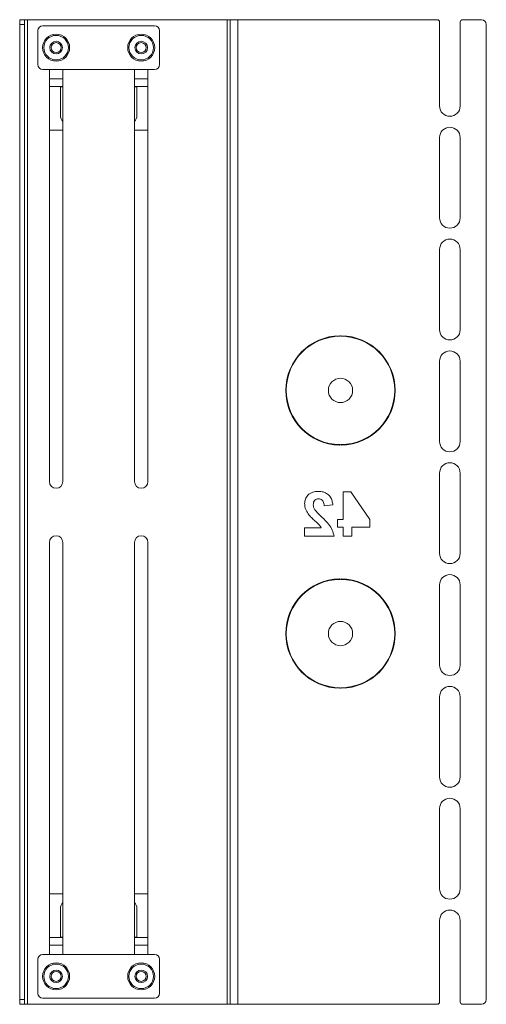
# Model space of a CAD drawing. Units: millimetres. Extents: x 64 to 1665, y 106 to 1916.
# Drawn here: x 1292 to 1484, y 445 to 850 of the extents above; entities that cross this region are included whole.
import ezdxf

# ---------------------------------------------------------------- set-up
doc = ezdxf.new("R2010")
doc.units = ezdxf.units.MM

msp = doc.modelspace()

# ---------------------------------------------------------------- linework, layer by layer
at = {"color": 7, "linetype": 'Continuous', "lineweight": 15}
for p, q in [((1291.77, 850.16), (1293.77, 850.16)), ((1291.77, 848.16), (1291.77, 850.16)), ((1293.77, 848.16), (1291.77, 848.16)), ((1291.77, 848.16), (1291.77, 447.16)), ((1293.77, 850.16), (1293.77, 848.16)), ((1294.97, 850.16), (1293.77, 850.16)), ((1293.77, 848.16), (1293.77, 447.16)), ((1294.97, 445.16), (1294.97, 850.16)), ((1294.97, 850.16), (1377.17, 850.16)), ((1301.27, 847.66), (1347.27, 847.66)), ((1378.37, 850.16), (1377.17, 850.16)), ((1377.17, 850.16), (1377.17, 445.16)), ((1378.37, 850.16), (1378.37, 445.16)), ((1381.57, 850.16), (1378.37, 850.16)), ((1381.57, 850.16), (1381.57, 445.16)), ((1381.57, 850.16), (1463.52, 850.16)), ((1464.52, 814.66), (1464.52, 849.16)), ((1473.02, 849.16), (1473.02, 814.66)), ((1474.02, 850.16), (1481.77, 850.16)), ((1483.77, 848.16), (1483.77, 447.16)), ((1299.27, 831.66), (1299.27, 845.66)), ((1349.27, 845.66), (1349.27, 831.66)), ((1347.27, 829.66), (1301.27, 829.66)), ((1304.02, 660.16), (1304.02, 829.66)), ((1309.52, 829.66), (1309.52, 660.16)), ((1339.02, 660.16), (1339.02, 829.66)), ((1344.52, 829.66), (1344.52, 660.16)), ((1304.02, 822.66), (1309.52, 822.66)), ((1308.52, 822.66), (1308.52, 810.66)), ((1308.77, 822.66), (1308.77, 822.56)), ((1309.52, 822.56), (1308.77, 822.56)), ((1339.02, 822.66), (1344.52, 822.66)), ((1339.77, 822.56), (1339.02, 822.56)), ((1339.77, 822.56), (1339.77, 822.66)), ((1340.02, 810.66), (1340.02, 822.66)), ((1309.52, 804.66), (1304.02, 804.66)), ((1344.52, 804.66), (1339.02, 804.66)), ((1464.52, 768.66), (1464.52, 801.66)), ((1473.02, 801.66), (1473.02, 768.66)), ((1464.52, 722.66), (1464.52, 755.66)), ((1473.02, 755.66), (1473.02, 722.66)), ((1423.47, 720.16), (1423.67, 719.96)), ((1424.07, 720.16), (1423.87, 719.96)), ((1464.52, 676.66), (1464.52, 709.66)), ((1473.02, 709.66), (1473.02, 676.66)), ((1423.57, 675.36), (1423.37, 675.16)), ((1423.97, 675.36), (1424.17, 675.16)), ((1464.52, 630.66), (1464.52, 663.66)), ((1473.02, 663.66), (1473.02, 630.66)), ((1427.98, 655.91), (1424.89, 655.91)), ((1424.89, 655.91), (1424.89, 644.53)), ((1435.8, 644.52), (1427.98, 655.91)), ((1417.07, 650.22), (1420.62, 650.57)), ((1424.89, 644.53), (1422.52, 644.53)), ((1422.52, 644.53), (1422.52, 641.45)), ((1435.8, 641.45), (1435.8, 644.52)), ((1415.88, 641.21), (1409.01, 641.21)), ((1409.01, 641.21), (1409.01, 637.66)), ((1422.52, 641.45), (1424.89, 641.45)), ((1424.89, 641.45), (1424.89, 637.66)), ((1428.45, 641.45), (1435.8, 641.45)), ((1428.45, 637.66), (1428.45, 641.45)), ((1409.01, 637.66), (1421.1, 637.66)), ((1424.89, 637.66), (1428.45, 637.66)), ((1304.02, 465.66), (1304.02, 635.16)), ((1309.52, 635.16), (1309.52, 465.66)), ((1339.02, 465.66), (1339.02, 635.16)), ((1344.52, 635.16), (1344.52, 465.66)), ((1423.57, 619.96), (1423.37, 620.15)), ((1423.97, 619.96), (1424.17, 620.15)), ((1464.52, 584.66), (1464.52, 617.66)), ((1473.02, 617.66), (1473.02, 584.66)), ((1423.47, 575.16), (1423.67, 575.36)), ((1424.07, 575.16), (1423.87, 575.36)), ((1464.52, 538.66), (1464.52, 571.66)), ((1473.02, 571.66), (1473.02, 538.66)), ((1464.52, 492.66), (1464.52, 525.66)), ((1473.02, 525.66), (1473.02, 492.66)), ((1304.02, 490.66), (1309.52, 490.66)), ((1339.02, 490.66), (1344.52, 490.66)), ((1308.52, 484.66), (1308.52, 472.66)), ((1340.02, 472.66), (1340.02, 484.66)), ((1464.52, 446.16), (1464.52, 479.66)), ((1473.02, 479.66), (1473.02, 446.16)), ((1309.52, 472.66), (1304.02, 472.66)), ((1308.77, 472.76), (1308.77, 472.66)), ((1308.77, 472.76), (1309.52, 472.76)), ((1339.02, 472.76), (1339.77, 472.76)), ((1344.52, 472.66), (1339.02, 472.66)), ((1339.77, 472.66), (1339.77, 472.76)), ((1299.27, 449.66), (1299.27, 463.66)), ((1301.27, 465.66), (1347.27, 465.66)), ((1349.27, 463.66), (1349.27, 449.66)), ((1291.77, 447.16), (1293.77, 447.16)), ((1291.77, 445.16), (1291.77, 447.16)), ((1293.77, 447.16), (1293.77, 445.16)), ((1347.27, 447.66), (1301.27, 447.66)), ((1293.77, 445.16), (1291.77, 445.16)), ((1293.77, 445.16), (1294.97, 445.16)), ((1377.17, 445.16), (1294.97, 445.16)), ((1377.17, 445.16), (1378.37, 445.16)), ((1378.37, 445.16), (1381.57, 445.16)), ((1463.52, 445.16), (1381.57, 445.16)), ((1481.77, 445.16), (1474.02, 445.16))]:
    msp.add_line(p, q, dxfattribs=at)
at = {"color": 8, "linetype": 'Continuous', "lineweight": 15}
for p, q in [((1304.02, 825.86), (1309.52, 825.86)), ((1339.02, 825.86), (1344.52, 825.86)), ((1309.52, 469.46), (1304.02, 469.46)), ((1344.52, 469.46), (1339.02, 469.46))]:
    msp.add_line(p, q, dxfattribs=at)
at = {"color": 7, "linetype": 'Continuous', "lineweight": 15}
for centre, radius in [((1306.77, 838.66), 5.55), ((1306.77, 838.66), 5.05), ((1341.77, 838.66), 5.55), ((1341.77, 838.66), 5.05), ((1306.77, 838.66), 2.6), ((1306.77, 838.66), 2.06), ((1341.77, 838.66), 2.6), ((1341.77, 838.66), 2.06), ((1423.77, 697.66), 5), ((1423.77, 597.66), 5), ((1306.77, 456.66), 5.55), ((1306.77, 456.66), 5.05), ((1341.77, 456.66), 5.55), ((1341.77, 456.66), 5.05), ((1306.77, 456.66), 2.6), ((1306.77, 456.66), 2.06), ((1341.77, 456.66), 2.6), ((1341.77, 456.66), 2.06)]:
    msp.add_circle(centre, radius, dxfattribs=at)
for centre, radius, start, end in [((1301.27, 845.66), 2, 90, 180), ((1347.27, 845.66), 2, 0, 90), ((1463.52, 849.16), 1, 0, 90), ((1474.02, 849.16), 1, 90, 180), ((1481.77, 848.16), 2, 0, 90), ((1301.27, 831.66), 2, 180, 270), ((1347.27, 831.66), 2, 270, 0), ((1468.77, 814.66), 4.25, 180, 0), ((1311.77, 810.66), 3.25, 180, 226.1869), ((1336.77, 810.66), 3.25, 313.8131, 0), ((1468.77, 801.66), 4.25, 0, 180), ((1468.77, 768.66), 4.25, 180, 0), ((1468.77, 755.66), 4.25, 0, 180), ((1468.77, 722.66), 4.25, 180, 0), ((1423.77, 697.66), 22.5, 90.7595, 268.988), ((1423.77, 697.66), 22.3, 90.2569, 269.4861), ((1423.77, 697.66), 22.3, 270.5139, 89.7431), ((1423.77, 697.66), 22.5, 271.012, 89.2405), ((1468.77, 709.66), 4.25, 0, 180), ((1468.77, 676.66), 4.25, 180, 0), ((1468.77, 663.66), 4.25, 0, 180), ((1306.77, 660.16), 2.75, 180, 0), ((1341.77, 660.16), 2.75, 180, 0), ((1306.77, 635.16), 2.75, 0, 180), ((1341.77, 635.16), 2.75, 0, 180), ((1468.77, 630.66), 4.25, 180, 0), ((1423.77, 597.66), 22.5, 91.012, 269.2405), ((1423.77, 597.66), 22.3, 90.5139, 269.7431), ((1423.77, 597.66), 22.3, 270.2569, 89.4861), ((1423.77, 597.66), 22.5, 270.7595, 88.988), ((1468.77, 617.66), 4.25, 0, 180), ((1468.77, 584.66), 4.25, 180, 0), ((1468.77, 571.66), 4.25, 0, 180), ((1468.77, 538.66), 4.25, 180, 0), ((1468.77, 525.66), 4.25, 0, 180), ((1468.77, 492.66), 4.25, 180, 0), ((1311.77, 484.66), 3.25, 133.8131, 180), ((1336.77, 484.66), 3.25, 0, 46.1869), ((1468.77, 479.66), 4.25, 0, 180), ((1301.27, 463.66), 2, 90, 180), ((1347.27, 463.66), 2, 0, 90), ((1301.27, 449.66), 2, 180, 270), ((1347.27, 449.66), 2, 270, 0), ((1463.52, 446.16), 1, 270, 0), ((1474.02, 446.16), 1, 180, 270), ((1481.77, 447.16), 2, 270, 0)]:
    msp.add_arc(centre, radius, start, end, dxfattribs=at)
for points, knots in [([(1414.68, 656.15), (1413.88, 656.1), (1412.28, 655.99), (1410.35, 654.75), (1409.18, 653), (1409.07, 651.75), (1409.01, 651.12)], [0, 0, 0, 0, 0.280572, 0.55972, 0.779752, 1, 1, 1, 1]), ([(1420.62, 650.57), (1420.54, 651.13), (1420.38, 652.26), (1419.73, 653.86), (1418.46, 655.18), (1416.69, 656.02), (1415.35, 656.11), (1414.68, 656.15)], [0, 0, 0, 0, 0.187133, 0.373893, 0.560166, 0.779873, 1, 1, 1, 1]), ([(1412.56, 650.64), (1412.58, 650.99), (1412.62, 651.68), (1413.15, 652.55), (1413.94, 653.01), (1414.48, 653.05), (1414.76, 653.07)], [0, 0, 0, 0, 0.28062, 0.559496, 0.779382, 1, 1, 1, 1]), ([(1414.76, 653.07), (1415.02, 653.05), (1415.53, 653.02), (1416.23, 652.63), (1416.73, 651.96), (1416.99, 651.13), (1417.04, 650.52), (1417.07, 650.22)], [0, 0, 0, 0, 0.186825, 0.373262, 0.559464, 0.779507, 1, 1, 1, 1]), ([(1409.01, 651.12), (1409.04, 650.65), (1409.09, 649.7), (1409.66, 648.09), (1410.37, 647.09), (1410.8, 646.48)], [0, 0, 0, 0, 0.28003, 0.560048, 1, 1, 1, 1]), ([(1413.27, 648.5), (1413.05, 648.88), (1412.66, 649.54), (1412.59, 650.31), (1412.56, 650.64)], [0, 0, 0, 0, 0.560061, 1, 1, 1, 1]), ([(1416.1, 645.52), (1415.54, 646.05), (1414.54, 646.99), (1413.66, 648.04), (1413.27, 648.5)], [0, 0, 0, 0, 0.560237, 1, 1, 1, 1]), ([(1410.8, 646.48), (1411.26, 645.97), (1412.18, 644.96), (1413.61, 643.69), (1414.94, 642.53), (1415.57, 641.65), (1415.88, 641.21)], [0, 0, 0, 0, 0.2800132, 0.5602374, 0.7804025, 1, 1, 1, 1]), ([(1421.1, 637.66), (1420.93, 638.54), (1420.58, 640.3), (1418.74, 642.96), (1417.1, 644.55), (1416.1, 645.52)], [0, 0, 0, 0, 0.279577, 0.559338, 1, 1, 1, 1])]:
    msp.add_open_spline(points, degree=3, knots=knots, dxfattribs=at)

doc.saveas('drawing.dxf')
